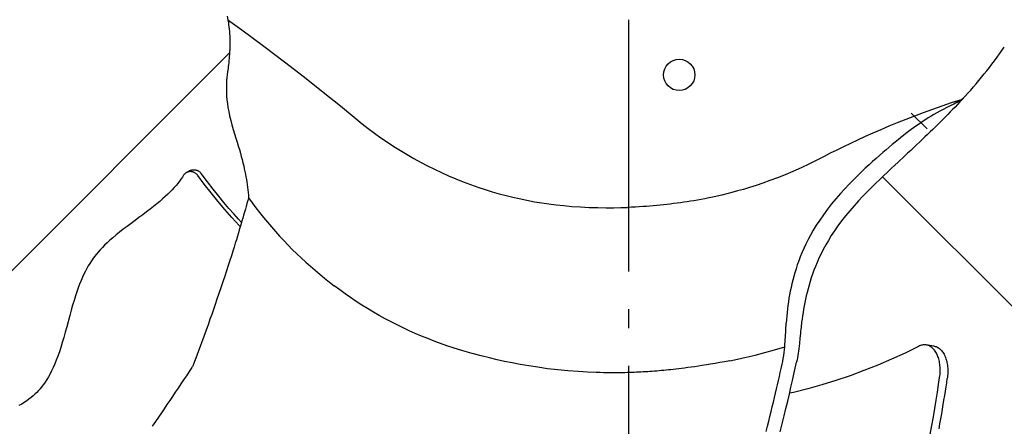
# Model space of a CAD drawing. Extents: x -1397 to 1424, y -776 to 1242.
# Drawn here: x -194 to 119, y -203 to -74 of the extents above; entities that cross this region are included whole.
import ezdxf

# ---------------------------------------------------------------- set-up
doc = ezdxf.new("R2010")
doc.units = 0
doc.header["$LTSCALE"] = 20
doc.linetypes.add('DASHDOT', pattern=[5.5, 4, -0.6, 0.3, -0.6])
doc.layers.add('BASIS', color=6, linetype='DASHDOT')
doc.layers.add('DETAIL', color=5, linetype='CONTINUOUS')

msp = doc.modelspace()

# ---------------------------------------------------------------- linework, layer by layer
at = {"layer": 'BASIS', "color": 6, "linetype": 'DASHDOT'}
msp.add_line((0, -703.58), (0, 705.27), dxfattribs=at)
at = {"layer": 'DETAIL', "color": 5, "linetype": 'CONTINUOUS'}
for p, q in [((-127.6, -72.42), (-127.39, -73.58)), ((-127.39, -73.58), (-122.98, -76.82)), ((-127.39, -73.58), (-127.27, -74.33)), ((-127.27, -74.33), (-127.17, -75.07)), ((-127.17, -75.07), (-127.08, -75.81)), ((-127.08, -75.81), (-127, -76.55)), ((-127, -76.55), (-126.94, -77.28)), ((-126.94, -77.28), (-126.89, -78.02)), ((-126.89, -78.02), (-126.84, -78.74)), ((-122.98, -76.82), (-116.03, -81.97)), ((-126.84, -78.74), (-126.82, -79.46)), ((-126.82, -79.46), (-126.8, -80.17)), ((-126.8, -80.17), (-126.79, -80.89)), ((-126.79, -80.89), (-126.79, -81.62)), ((-216.96, -174.18), (-126.88, -84.1)), ((-126.91, -84.51), (-126.96, -85.21)), ((-126.86, -83.8), (-126.91, -84.51)), ((-126.83, -83.07), (-126.86, -83.8)), ((-126.81, -82.34), (-126.83, -83.07)), ((-126.79, -81.62), (-126.81, -82.34)), ((-116.03, -81.97), (-109.4, -86.97)), ((-127.15, -87.22), (-127.22, -87.85)), ((-127.08, -86.57), (-127.15, -87.22)), ((-127.01, -85.9), (-127.08, -86.57)), ((-126.96, -85.21), (-127.01, -85.9)), ((-109.4, -86.97), (-103.05, -91.86)), ((-127.53, -90.18), (-127.65, -91.05)), ((-127.45, -89.63), (-127.53, -90.18)), ((-127.37, -89.05), (-127.45, -89.63)), ((-127.29, -88.46), (-127.37, -89.05)), ((-127.22, -87.85), (-127.29, -88.46)), ((-127.87, -93.8), (-127.9, -94.76)), ((-127.82, -92.86), (-127.87, -93.8)), ((-127.74, -91.95), (-127.82, -92.86)), ((-127.65, -91.05), (-127.74, -91.95)), ((-103.05, -91.86), (-97.09, -96.55)), ((-127.9, -94.76), (-127.91, -95.76)), ((-127.91, -95.76), (-127.88, -96.79)), ((-127.88, -96.79), (-127.82, -97.86)), ((-97.09, -96.55), (-91.63, -100.95)), ((-127.82, -97.86), (-127.73, -98.99)), ((-127.73, -98.99), (-127.59, -100.17)), ((-127.59, -100.17), (-127.4, -101.43)), ((102.57, -100.02), (99.54, -101.04)), ((105.67, -99.01), (102.57, -100.02)), ((104.39, -99.82), (103.33, -100.39)), ((104.39, -99.82), (104.53, -99.75)), ((105.28, -99.71), (104.52, -100.51)), ((104.53, -99.75), (104.68, -99.67)), ((104.68, -99.67), (104.83, -99.58)), ((104.83, -99.58), (104.98, -99.48)), ((104.98, -99.48), (105.14, -99.38)), ((105.14, -99.38), (105.31, -99.26)), ((106.05, -98.89), (105.28, -99.71)), ((105.31, -99.26), (105.49, -99.14)), ((105.49, -99.14), (105.67, -99.01)), ((105.67, -99.01), (105.95, -98.79)), ((105.95, -98.79), (106.23, -98.56)), ((106.23, -98.56), (106.51, -98.32)), ((106.51, -98.32), (106.77, -98.07)), ((106.77, -98.07), (107.03, -97.81)), ((107.03, -97.81), (107.28, -97.54)), ((-127.4, -101.43), (-127.16, -102.75)), ((-127.16, -102.75), (-126.87, -104.14)), ((-91.63, -100.95), (-86.62, -105.08)), ((89.8, -103.24), (94.86, -108.29)), ((93.68, -103.11), (90.84, -104.17)), ((96.58, -102.07), (93.68, -103.11)), ((99.54, -101.04), (96.58, -102.07)), ((97.97, -103.17), (97.02, -103.7)), ((98.97, -102.62), (97.97, -103.17)), ((100.02, -102.08), (98.97, -102.62)), ((101.13, -101.51), (100.02, -102.08)), ((102.24, -100.95), (101.13, -101.51)), ((102.24, -102.88), (101.48, -103.66)), ((103.33, -100.39), (102.24, -100.95)), ((103, -102.1), (102.24, -102.88)), ((103.76, -101.31), (103, -102.1)), ((104.52, -100.51), (103.76, -101.31)), ((-126.87, -104.14), (-126.52, -105.57)), ((-126.52, -105.57), (-126.14, -107.01)), ((-86.62, -105.08), (-84.71, -106.63)), ((85.35, -106.33), (82.7, -107.43)), ((88.07, -105.24), (85.35, -106.33)), ((90.84, -104.17), (88.07, -105.24)), ((92.87, -106.29), (92.1, -106.82)), ((93.65, -105.77), (92.87, -106.29)), ((94.45, -105.25), (93.65, -105.77)), ((95.27, -104.73), (94.45, -105.25)), ((96.12, -104.22), (95.27, -104.73)), ((97.02, -103.7), (96.12, -104.22)), ((99.12, -106.04), (98.32, -106.83)), ((99.91, -105.24), (99.12, -106.04)), ((100.7, -104.45), (99.91, -105.24)), ((101.48, -103.66), (100.7, -104.45)), ((-126.14, -107.01), (-125.73, -108.43)), ((-125.73, -108.43), (-125.31, -109.83)), ((-84.71, -106.63), (-82.77, -108.15)), ((-82.77, -108.15), (-80.79, -109.63)), ((80.13, -108.52), (77.61, -109.62)), ((82.7, -107.43), (80.13, -108.52)), ((88.97, -109.11), (88.16, -109.73)), ((89.76, -108.51), (88.97, -109.11)), ((90.55, -107.93), (89.76, -108.51)), ((91.33, -107.37), (90.55, -107.93)), ((92.1, -106.82), (91.33, -107.37)), ((95.88, -109.21), (95.05, -110.01)), ((96.7, -108.42), (95.88, -109.21)), ((97.51, -107.62), (96.7, -108.42)), ((98.32, -106.83), (97.51, -107.62)), ((-125.31, -109.83), (-124.9, -111.18)), ((-124.9, -111.18), (-124.5, -112.47)), ((-124.5, -112.47), (-124.12, -113.7)), ((-80.79, -109.63), (-78.77, -111.08)), ((-78.77, -111.08), (-76.72, -112.49)), ((-76.72, -112.49), (-74.65, -113.85)), ((72.79, -111.81), (70.49, -112.89)), ((75.16, -110.72), (72.79, -111.81)), ((77.61, -109.62), (75.16, -110.72)), ((84.73, -112.48), (83.81, -113.24)), ((85.63, -111.75), (84.73, -112.48)), ((86.5, -111.05), (85.63, -111.75)), ((87.34, -110.38), (86.5, -111.05)), ((88.16, -109.73), (87.34, -110.38)), ((92.45, -112.49), (91.55, -113.34)), ((93.33, -111.65), (92.45, -112.49)), ((94.2, -110.82), (93.33, -111.65)), ((95.05, -110.01), (94.2, -110.82)), ((-124.12, -113.7), (-123.77, -114.85)), ((-123.77, -114.85), (-123.45, -115.96)), ((-74.65, -113.85), (-72.56, -115.17)), ((-72.56, -115.17), (-70.44, -116.44)), ((66.14, -114.99), (64.08, -116.01)), ((68.27, -113.95), (66.14, -114.99)), ((70.49, -112.89), (68.27, -113.95)), ((80.85, -115.75), (79.79, -116.68)), ((81.87, -114.88), (80.85, -115.75)), ((82.86, -114.04), (81.87, -114.88)), ((83.81, -113.24), (82.86, -114.04)), ((89.67, -115.1), (88.7, -116.01)), ((90.62, -114.21), (89.67, -115.1)), ((91.55, -113.34), (90.62, -114.21)), ((-123.45, -115.96), (-123.15, -117.02)), ((-123.15, -117.02), (-122.88, -118.04)), ((-122.88, -118.04), (-122.63, -119.03)), ((-70.44, -116.44), (-68.3, -117.67)), ((-68.3, -117.67), (-66.13, -118.86)), ((-66.13, -118.86), (-63.94, -120.01)), ((60.21, -117.98), (57.49, -119.35)), ((62.11, -117.01), (60.21, -117.98)), ((64.08, -116.01), (62.11, -117.01)), ((77.57, -118.65), (76.41, -119.7)), ((78.7, -117.64), (77.57, -118.65)), ((79.79, -116.68), (78.7, -117.64)), ((85.67, -118.82), (84.59, -119.83)), ((87.71, -116.92), (85.67, -118.82)), ((88.7, -116.01), (87.71, -116.92)), ((-139.46, -121.54), (-140.57, -122.15)), ((-140.31, -122.03), (-140.47, -122.1)), ((-140.15, -121.97), (-140.31, -122.03)), ((-139.99, -121.92), (-140.15, -121.97)), ((-139.82, -121.88), (-139.99, -121.92)), ((-139.65, -121.86), (-139.82, -121.88)), ((-139.47, -121.84), (-139.65, -121.86)), ((-139.3, -121.84), (-139.47, -121.84)), ((-139.46, -121.54), (-139.35, -121.48)), ((-139.35, -121.48), (-139.19, -121.41)), ((-139.13, -121.85), (-139.3, -121.84)), ((-139.19, -121.41), (-139.03, -121.35)), ((-138.95, -121.87), (-139.13, -121.85)), ((-139.03, -121.35), (-138.86, -121.3)), ((-138.78, -121.91), (-138.95, -121.87)), ((-138.86, -121.3), (-138.69, -121.27)), ((-138.6, -121.95), (-138.78, -121.91)), ((-138.69, -121.27), (-138.52, -121.24)), ((-138.43, -122.01), (-138.6, -121.95)), ((-138.52, -121.24), (-138.35, -121.23)), ((-138.26, -122.07), (-138.43, -122.01)), ((-138.35, -121.23), (-138.18, -121.23)), ((-138.1, -122.15), (-138.26, -122.07)), ((-138.18, -121.23), (-138, -121.24)), ((-138, -121.24), (-137.83, -121.26)), ((-137.83, -121.26), (-137.65, -121.29)), ((-137.65, -121.29), (-137.48, -121.34)), ((-137.48, -121.34), (-137.31, -121.4)), ((-137.31, -121.4), (-137.14, -121.46)), ((-137.14, -121.46), (-136.98, -121.54)), ((-136.98, -121.54), (-136.82, -121.63)), ((-136.82, -121.63), (-136.66, -121.72)), ((-136.66, -121.72), (-136.51, -121.83)), ((-136.51, -121.83), (-136.37, -121.95)), ((-136.37, -121.95), (-136.23, -122.07)), ((-136.23, -122.07), (-136.1, -122.2)), ((-122.63, -119.03), (-122.4, -119.99)), ((-122.4, -119.99), (-122.19, -120.91)), ((-122.19, -120.91), (-122, -121.8)), ((-122, -121.8), (-121.83, -122.66)), ((-63.94, -120.01), (-61.72, -121.11)), ((-61.72, -121.11), (-59.49, -122.16)), ((52.23, -121.77), (49.71, -122.84)), ((54.83, -120.61), (52.23, -121.77)), ((57.49, -119.35), (54.83, -120.61)), ((74, -121.95), (72.74, -123.17)), ((75.22, -120.8), (74, -121.95)), ((76.41, -119.7), (75.22, -120.8)), ((82.28, -121.99), (81.05, -123.15)), ((83.46, -120.88), (82.28, -121.99)), ((84.59, -119.83), (83.46, -120.88)), ((-142.83, -124.92), (-143.35, -125.58)), ((-142.35, -124.27), (-142.83, -124.92)), ((-141.9, -123.63), (-142.35, -124.27)), ((-141.48, -123), (-141.9, -123.63)), ((-141.38, -122.85), (-141.48, -123)), ((-141.27, -122.72), (-141.38, -122.85)), ((-141.15, -122.59), (-141.27, -122.72)), ((-141.03, -122.47), (-141.15, -122.59)), ((-140.9, -122.36), (-141.03, -122.47)), ((-140.76, -122.27), (-140.9, -122.36)), ((-140.62, -122.18), (-140.76, -122.27)), ((-140.57, -122.15), (-140.62, -122.18)), ((-140.47, -122.1), (-140.57, -122.15)), ((-137.94, -122.24), (-138.1, -122.15)), ((-137.79, -122.33), (-137.94, -122.24)), ((-137.64, -122.44), (-137.79, -122.33)), ((-137.49, -122.56), (-137.64, -122.44)), ((-137.36, -122.68), (-137.49, -122.56)), ((-137.23, -122.81), (-137.36, -122.68)), ((-137.11, -122.95), (-137.23, -122.81)), ((-136.99, -123.09), (-137.11, -122.95)), ((-134.91, -125.85), (-136.99, -123.09)), ((-136.1, -122.2), (-135.98, -122.34)), ((-135.98, -122.34), (-135.87, -122.49)), ((-133.94, -125.07), (-135.87, -122.49)), ((-132.09, -127.45), (-133.94, -125.07)), ((-121.83, -122.66), (-121.68, -123.49)), ((-121.68, -123.49), (-121.53, -124.32)), ((-121.53, -124.32), (-121.4, -125.14)), ((-121.4, -125.14), (-121.27, -125.98)), ((-59.49, -122.16), (-57.23, -123.17)), ((-57.23, -123.17), (-54.96, -124.14)), ((-54.96, -124.14), (-52.66, -125.05)), ((-52.66, -125.05), (-50.33, -125.93)), ((44.92, -124.69), (42.65, -125.5)), ((47.27, -123.81), (44.92, -124.69)), ((49.71, -122.84), (47.27, -123.81)), ((71.45, -124.45), (70.1, -125.82)), ((72.74, -123.17), (71.45, -124.45)), ((79.8, -124.34), (78.52, -125.58)), ((81.05, -123.15), (79.8, -124.34)), ((355.59, -398.37), (80.7, -123.48)), ((-145.83, -128.33), (-146.56, -129.05)), ((-145.14, -127.62), (-145.83, -128.33)), ((-144.5, -126.93), (-145.14, -127.62)), ((-143.91, -126.25), (-144.5, -126.93)), ((-143.35, -125.58), (-143.91, -126.25)), ((-132.78, -128.56), (-134.91, -125.85)), ((-130.34, -129.63), (-132.09, -127.45)), ((-121.27, -125.98), (-121.15, -126.81)), ((-121.15, -126.81), (-121.04, -127.65)), ((-121.04, -127.65), (-120.95, -128.49)), ((-50.33, -125.93), (-47.99, -126.75)), ((-47.99, -126.75), (-45.67, -127.52)), ((-45.67, -127.52), (-43.38, -128.23)), ((-43.38, -128.23), (-41.14, -128.87)), ((34.6, -128), (32.85, -128.48)), ((36.46, -127.48), (34.6, -128)), ((38.42, -126.89), (36.46, -127.48)), ((40.49, -126.23), (38.42, -126.89)), ((42.65, -125.5), (40.49, -126.23)), ((68.72, -127.28), (67.3, -128.83)), ((70.1, -125.82), (68.72, -127.28)), ((75.86, -128.22), (74.47, -129.65)), ((77.21, -126.87), (75.86, -128.22)), ((78.52, -125.58), (77.21, -126.87)), ((-149.08, -131.32), (-150.04, -132.12)), ((-148.18, -130.54), (-149.08, -131.32)), ((-147.34, -129.79), (-148.18, -130.54)), ((-146.56, -129.05), (-147.34, -129.79)), ((-130.61, -131.23), (-132.78, -128.56)), ((-128.39, -133.85), (-130.61, -131.23)), ((-128.67, -131.65), (-130.34, -129.63)), ((-121.09, -131.05), (-121.35, -131.98)), ((-120.83, -130.13), (-121.09, -131.05)), ((-120.95, -128.49), (-120.88, -129.31)), ((-120.88, -129.31), (-120.83, -130.13)), ((-120.83, -130.13), (-119.7, -131.73)), ((-41.14, -128.87), (-38.96, -129.45)), ((-38.96, -129.45), (-36.87, -129.97)), ((-36.87, -129.97), (-34.86, -130.42)), ((-34.86, -130.42), (-32.34, -130.94)), ((-32.34, -130.94), (-29.92, -131.4)), ((-29.92, -131.4), (-27.63, -131.78)), ((18.59, -131.43), (17.53, -131.59)), ((19.66, -131.26), (18.59, -131.43)), ((20.75, -131.08), (19.66, -131.26)), ((21.86, -130.89), (20.75, -131.08)), ((23, -130.68), (21.86, -130.89)), ((24.19, -130.45), (23, -130.68)), ((25.44, -130.2), (24.19, -130.45)), ((26.76, -129.93), (25.44, -130.2)), ((28.15, -129.62), (26.76, -129.93)), ((29.63, -129.28), (28.15, -129.62)), ((31.19, -128.9), (29.63, -129.28)), ((32.85, -128.48), (31.19, -128.9)), ((65.89, -130.45), (64.5, -132.12)), ((67.3, -128.83), (65.89, -130.45)), ((73.08, -131.13), (71.68, -132.68)), ((74.47, -129.65), (73.08, -131.13)), ((-152.14, -133.78), (-153.27, -134.65)), ((-151.05, -132.94), (-152.14, -133.78)), ((-150.04, -132.12), (-151.05, -132.94)), ((-127.08, -133.52), (-128.67, -131.65)), ((-126.12, -136.43), (-128.39, -133.85)), ((-125.56, -135.27), (-127.08, -133.52)), ((-121.87, -133.83), (-122.14, -134.76)), ((-121.61, -132.9), (-121.87, -133.83)), ((-121.35, -131.98), (-121.61, -132.9)), ((-119.7, -131.73), (-118.54, -133.31)), ((-118.54, -133.31), (-117.34, -134.87)), ((-27.63, -131.78), (-25.38, -132.11)), ((-25.38, -132.11), (-23.06, -132.4)), ((-23.06, -132.4), (-20.64, -132.66)), ((-20.64, -132.66), (-18.02, -132.89)), ((-18.02, -132.89), (-15.31, -133.07)), ((-15.31, -133.07), (-12.54, -133.2)), ((-12.54, -133.2), (-9.81, -133.28)), ((-9.81, -133.28), (-7.2, -133.32)), ((-7.2, -133.32), (-4.74, -133.31)), ((-4.74, -133.31), (-2.48, -133.29)), ((-2.48, -133.29), (-0.41, -133.23)), ((0.9, -133.18), (-0.41, -133.23)), ((2.17, -133.12), (0.9, -133.18)), ((3.37, -133.05), (2.17, -133.12)), ((4.53, -132.98), (3.37, -133.05)), ((5.66, -132.9), (4.53, -132.98)), ((6.76, -132.82), (5.66, -132.9)), ((7.84, -132.73), (6.76, -132.82)), ((8.92, -132.63), (7.84, -132.73)), ((9.99, -132.52), (8.92, -132.63)), ((11.06, -132.41), (9.99, -132.52)), ((12.14, -132.29), (11.06, -132.41)), ((13.22, -132.17), (12.14, -132.29)), ((14.3, -132.03), (13.22, -132.17)), ((15.38, -131.89), (14.3, -132.03)), ((16.46, -131.75), (15.38, -131.89)), ((17.53, -131.59), (16.46, -131.75)), ((63.17, -133.82), (61.9, -135.53)), ((64.5, -132.12), (63.17, -133.82)), ((70.3, -134.26), (68.97, -135.86)), ((71.68, -132.68), (70.3, -134.26)), ((-156.94, -137.37), (-158.2, -138.3)), ((-155.68, -136.45), (-156.94, -137.37)), ((-154.46, -135.54), (-155.68, -136.45)), ((-153.27, -134.65), (-154.46, -135.54)), ((-123.8, -138.96), (-126.12, -136.43)), ((-124.08, -136.92), (-125.56, -135.27)), ((-123.08, -138.01), (-124.08, -136.92)), ((-122.95, -137.54), (-123.22, -138.46)), ((-122.67, -136.61), (-122.95, -137.54)), ((-122.41, -135.69), (-122.67, -136.61)), ((-122.14, -134.76), (-122.41, -135.69)), ((-117.34, -134.87), (-116.12, -136.41)), ((-116.12, -136.41), (-114.87, -137.93)), ((60.73, -137.23), (59.66, -138.87)), ((61.9, -135.53), (60.73, -137.23)), ((67.7, -137.47), (66.52, -139.07)), ((68.97, -135.86), (67.7, -137.47)), ((-160.69, -140.17), (-161.86, -141.09)), ((-159.46, -139.24), (-160.69, -140.17)), ((-158.2, -138.3), (-159.46, -139.24)), ((-123.78, -140.36), (-124.08, -141.35)), ((-123.47, -139.31), (-123.8, -138.96)), ((-123.5, -139.4), (-123.78, -140.36)), ((-123.22, -138.46), (-123.5, -139.4)), ((-114.87, -137.93), (-113.6, -139.43)), ((-113.6, -139.43), (-112.31, -140.9)), ((58.69, -140.47), (57.82, -142)), ((59.66, -138.87), (58.69, -140.47)), ((65.41, -140.65), (64.4, -142.19)), ((66.52, -139.07), (65.41, -140.65)), ((-164.94, -143.66), (-165.8, -144.46)), ((-163.99, -142.84), (-164.94, -143.66)), ((-162.97, -141.98), (-163.99, -142.84)), ((-161.86, -141.09), (-162.97, -141.98)), ((-124.73, -143.48), (-125.08, -144.64)), ((-124.39, -142.39), (-124.73, -143.48)), ((-124.08, -141.35), (-124.39, -142.39)), ((-112.31, -140.9), (-110.99, -142.35)), ((-110.99, -142.35), (-109.66, -143.78)), ((-109.66, -143.78), (-108.3, -145.19)), ((57.04, -143.47), (56.33, -144.89)), ((57.82, -142), (57.04, -143.47)), ((63.48, -143.69), (62.64, -145.15)), ((64.4, -142.19), (63.48, -143.69)), ((-168.01, -146.69), (-168.64, -147.4)), ((-167.33, -145.96), (-168.01, -146.69)), ((-166.6, -145.22), (-167.33, -145.96)), ((-165.8, -144.46), (-166.6, -145.22)), ((-125.47, -145.87), (-125.88, -147.18)), ((-125.08, -144.64), (-125.47, -145.87)), ((-108.3, -145.19), (-106.93, -146.57)), ((-106.93, -146.57), (-105.53, -147.94)), ((55.69, -146.28), (55.1, -147.63)), ((56.33, -144.89), (55.69, -146.28)), ((61.86, -146.59), (61.15, -148.01)), ((62.64, -145.15), (61.86, -146.59)), ((-170.83, -150.25), (-171.31, -151.01)), ((-170.32, -149.52), (-170.83, -150.25)), ((-169.79, -148.81), (-170.32, -149.52)), ((-169.23, -148.1), (-169.79, -148.81)), ((-168.64, -147.4), (-169.23, -148.1)), ((-126.79, -150.06), (-127.3, -151.64)), ((-126.32, -148.58), (-126.79, -150.06)), ((-125.88, -147.18), (-126.32, -148.58)), ((-105.53, -147.94), (-104.1, -149.29)), ((-104.1, -149.29), (-102.66, -150.62)), ((54.07, -150.25), (53.62, -151.51)), ((54.56, -148.96), (54.07, -150.25)), ((55.1, -147.63), (54.56, -148.96)), ((60.49, -149.39), (59.91, -150.71)), ((61.15, -148.01), (60.49, -149.39)), ((-172.26, -152.63), (-172.73, -153.5)), ((-171.79, -151.8), (-172.26, -152.63)), ((-171.31, -151.01), (-171.79, -151.8)), ((-127.85, -153.33), (-128.43, -155.1)), ((-127.3, -151.64), (-127.85, -153.33)), ((-102.66, -150.62), (-101.19, -151.93)), ((-101.19, -151.93), (-99.71, -153.22)), ((-99.71, -153.22), (-98.2, -154.49)), ((53.21, -152.75), (52.84, -153.97)), ((53.62, -151.51), (53.21, -152.75)), ((58.91, -153.22), (58.47, -154.43)), ((59.39, -151.99), (58.91, -153.22)), ((59.91, -150.71), (59.39, -151.99)), ((-174.1, -156.47), (-174.55, -157.58)), ((-173.64, -155.42), (-174.1, -156.47)), ((-173.19, -154.43), (-173.64, -155.42)), ((-172.73, -153.5), (-173.19, -154.43)), ((-128.43, -155.1), (-129.03, -156.93)), ((-98.2, -154.49), (-96.68, -155.73)), ((-96.68, -155.73), (-95.14, -156.96)), ((52.18, -156.35), (51.89, -157.52)), ((52.49, -155.17), (52.18, -156.35)), ((52.84, -153.97), (52.49, -155.17)), ((58.07, -155.63), (57.7, -156.81)), ((58.47, -154.43), (58.07, -155.63)), ((-174.99, -158.77), (-175.44, -160.04)), ((-174.55, -157.58), (-174.99, -158.77)), ((-129.65, -158.79), (-130.27, -160.61)), ((-129.03, -156.93), (-129.65, -158.79)), ((-95.14, -156.96), (-93.59, -158.15)), ((-91.88, -159.43), (-93.59, -158.15)), ((-90.14, -160.69), (-91.88, -159.43)), ((51.63, -158.69), (51.39, -159.84)), ((51.89, -157.52), (51.63, -158.69)), ((57.04, -159.12), (56.75, -160.24)), ((57.35, -157.97), (57.04, -159.12)), ((57.7, -156.81), (57.35, -157.97)), ((-175.88, -161.38), (-176.33, -162.81)), ((-175.44, -160.04), (-175.88, -161.38)), ((-130.88, -162.38), (-131.46, -164.07)), ((-130.27, -160.61), (-130.88, -162.38)), ((-88.39, -161.91), (-90.14, -160.69)), ((-86.61, -163.1), (-88.39, -161.91)), ((50.97, -162.11), (50.8, -163.24)), ((51.17, -160.98), (50.97, -162.11)), ((51.39, -159.84), (51.17, -160.98)), ((56.24, -162.42), (56.01, -163.49)), ((56.48, -161.34), (56.24, -162.42)), ((56.75, -160.24), (56.48, -161.34)), ((-176.77, -164.32), (-177.23, -165.93)), ((-176.33, -162.81), (-176.77, -164.32)), ((-132.03, -165.7), (-132.57, -167.26)), ((-131.46, -164.07), (-132.03, -165.7)), ((-84.82, -164.26), (-86.61, -163.1)), ((-83, -165.39), (-84.82, -164.26)), ((-81.17, -166.49), (-83, -165.39)), ((50.5, -165.49), (50.37, -166.62)), ((50.64, -164.37), (50.5, -165.49)), ((50.8, -163.24), (50.64, -164.37)), ((55.62, -165.59), (55.45, -166.63)), ((55.81, -164.55), (55.62, -165.59)), ((56.01, -163.49), (55.81, -164.55)), ((-177.69, -167.61), (-178.64, -171.16)), ((-177.23, -165.93), (-177.69, -167.61)), ((-133.11, -168.77), (-133.63, -170.24)), ((-132.57, -167.26), (-133.11, -168.77)), ((-79.32, -167.56), (-81.17, -166.49)), ((-77.44, -168.6), (-79.32, -167.56)), ((-75.55, -169.61), (-77.44, -168.6)), ((50.18, -168.86), (50.11, -169.99)), ((50.27, -167.74), (50.18, -168.86)), ((50.37, -166.62), (50.27, -167.74)), ((55.14, -168.71), (55, -169.75)), ((55.29, -167.67), (55.14, -168.71)), ((55.45, -166.63), (55.29, -167.67)), ((-178.64, -171.16), (-179.12, -172.9)), ((-134.15, -171.69), (-134.67, -173.13)), ((-133.63, -170.24), (-134.15, -171.69)), ((-73.64, -170.58), (-75.55, -169.61)), ((-71.71, -171.52), (-73.64, -170.58)), ((-69.78, -172.43), (-71.71, -171.52)), ((49.98, -172.21), (50.11, -169.99)), ((54.74, -171.94), (54.67, -172.57)), ((54.81, -171.35), (54.74, -171.94)), ((54.87, -170.79), (54.81, -171.35)), ((54.94, -170.25), (54.87, -170.79)), ((55, -169.75), (54.94, -170.25)), ((-179.59, -174.59), (-180.06, -176.19)), ((-179.12, -172.9), (-179.59, -174.59)), ((-135.19, -174.55), (-135.7, -175.98)), ((-134.67, -173.13), (-135.19, -174.55)), ((-67.83, -173.3), (-69.78, -172.43)), ((-65.86, -174.14), (-67.83, -173.3)), ((-63.88, -174.94), (-65.86, -174.14)), ((-61.88, -175.72), (-63.88, -174.94)), ((49.74, -175.98), (49.79, -175.22)), ((49.79, -175.22), (49.84, -174.47)), ((49.84, -174.47), (49.89, -173.71)), ((49.89, -173.71), (49.94, -172.96)), ((49.94, -172.96), (49.98, -172.21)), ((54.44, -174.76), (54.26, -176.45)), ((54.6, -173.25), (54.44, -174.76)), ((54.67, -172.57), (54.6, -173.25)), ((-180.52, -177.7), (-181, -179.14)), ((-180.06, -176.19), (-180.52, -177.7)), ((-136.22, -177.4), (-136.75, -178.82)), ((-135.7, -175.98), (-136.22, -177.4)), ((-59.87, -176.46), (-61.88, -175.72)), ((-57.83, -177.17), (-59.87, -176.46)), ((-55.77, -177.85), (-57.83, -177.17)), ((-52.67, -178.82), (-55.77, -177.85)), ((46.36, -178.5), (49.62, -177.51)), ((49.53, -178.44), (49.62, -177.51)), ((49.62, -177.51), (49.68, -176.74)), ((49.68, -176.74), (49.74, -175.98)), ((54.07, -178.17), (53.98, -178.88)), ((54.16, -177.31), (54.07, -178.17)), ((54.26, -176.45), (54.16, -177.31)), ((92.19, -177.39), (87.9, -179.5)), ((92.47, -177.26), (92.19, -177.39)), ((92.76, -177.15), (92.47, -177.26)), ((93.04, -177.06), (92.76, -177.15)), ((93.33, -176.99), (93.04, -177.06)), ((93.62, -176.94), (93.33, -176.99)), ((93.91, -176.92), (93.62, -176.94)), ((94.2, -176.91), (93.91, -176.92)), ((94.48, -176.93), (94.2, -176.91)), ((94.59, -176.95), (94.48, -176.93)), ((94.76, -176.98), (94.59, -176.95)), ((97.01, -177.29), (94.59, -176.95)), ((95.04, -177.04), (94.76, -176.98)), ((95.32, -177.13), (95.04, -177.04)), ((95.59, -177.24), (95.32, -177.13)), ((95.85, -177.38), (95.59, -177.24)), ((96.11, -177.54), (95.85, -177.38)), ((96.36, -177.72), (96.11, -177.54)), ((96.6, -177.92), (96.36, -177.72)), ((96.83, -178.14), (96.6, -177.92)), ((97.05, -178.38), (96.83, -178.14)), ((97.01, -177.29), (97.18, -177.32)), ((97.27, -178.64), (97.05, -178.38)), ((97.18, -177.32), (97.46, -177.39)), ((97.46, -177.39), (97.73, -177.48)), ((97.73, -177.48), (98, -177.59)), ((98, -177.59), (98.27, -177.72)), ((98.27, -177.72), (98.52, -177.88)), ((98.52, -177.88), (98.77, -178.06)), ((98.77, -178.06), (99.01, -178.26)), ((99.01, -178.26), (99.25, -178.48)), ((-181.47, -180.49), (-181.96, -181.78)), ((-181, -179.14), (-181.47, -180.49)), ((-137.28, -180.24), (-137.81, -181.66)), ((-136.75, -178.82), (-137.28, -180.24)), ((-49.71, -179.67), (-52.67, -178.82)), ((-46.91, -180.42), (-49.71, -179.67)), ((-44.28, -181.07), (-46.91, -180.42)), ((-41.84, -181.64), (-44.28, -181.07)), ((32.12, -181.97), (34.64, -181.45)), ((34.64, -181.45), (37.33, -180.85)), ((37.33, -180.85), (40.22, -180.16)), ((40.22, -180.16), (43.25, -179.37)), ((43.25, -179.37), (46.36, -178.5)), ((48.98, -182.15), (49.15, -181.23)), ((49.15, -181.23), (49.3, -180.3)), ((49.3, -180.3), (49.43, -179.37)), ((49.43, -179.37), (49.53, -178.44)), ((53.65, -181.01), (53.52, -181.71)), ((53.77, -180.3), (53.65, -181.01)), ((53.88, -179.59), (53.77, -180.3)), ((53.98, -178.88), (53.88, -179.59)), ((83.57, -181.48), (79.2, -183.34)), ((87.9, -179.5), (83.57, -181.48)), ((97.47, -178.92), (97.27, -178.64)), ((97.66, -179.22), (97.47, -178.92)), ((97.85, -179.54), (97.66, -179.22)), ((98.02, -179.87), (97.85, -179.54)), ((98.17, -180.22), (98.02, -179.87)), ((98.32, -180.59), (98.17, -180.22)), ((98.45, -180.97), (98.32, -180.59)), ((98.57, -181.36), (98.45, -180.97)), ((98.68, -181.77), (98.57, -181.36)), ((99.25, -178.48), (99.47, -178.72)), ((99.47, -178.72), (99.68, -178.98)), ((99.68, -178.98), (99.89, -179.27)), ((99.89, -179.27), (100.08, -179.57)), ((100.08, -179.57), (100.26, -179.88)), ((100.26, -179.88), (100.43, -180.22)), ((100.43, -180.22), (100.59, -180.57)), ((100.59, -180.57), (100.74, -180.93)), ((100.74, -180.93), (100.87, -181.31)), ((100.87, -181.31), (100.99, -181.71)), ((-182.94, -184.11), (-183.45, -185.17)), ((-182.45, -182.98), (-182.94, -184.11)), ((-181.96, -181.78), (-182.45, -182.98)), ((-138.86, -184.08), (-139.73, -185.39)), ((-138.76, -183.93), (-138.86, -184.08)), ((-138.66, -183.77), (-138.76, -183.93)), ((-138.58, -183.6), (-138.66, -183.77)), ((-138.49, -183.43), (-138.58, -183.6)), ((-138.42, -183.26), (-138.49, -183.43)), ((-138.35, -183.08), (-138.42, -183.26)), ((-137.81, -181.66), (-138.35, -183.08)), ((-39.45, -182.16), (-41.84, -181.64)), ((-37.03, -182.66), (-39.45, -182.16)), ((-34.51, -183.13), (-37.03, -182.66)), ((-31.78, -183.6), (-34.51, -183.13)), ((-28.88, -184.05), (-31.78, -183.6)), ((-25.78, -184.48), (-28.88, -184.05)), ((-22.56, -184.85), (-25.78, -184.48)), ((15.04, -184.63), (14.23, -184.72)), ((15.9, -184.53), (15.04, -184.63)), ((16.81, -184.42), (15.9, -184.53)), ((17.78, -184.29), (16.81, -184.42)), ((18.8, -184.16), (17.78, -184.29)), ((19.87, -184.01), (18.8, -184.16)), ((21, -183.85), (19.87, -184.01)), ((22.18, -183.68), (21, -183.85)), ((23.41, -183.49), (22.18, -183.68)), ((24.7, -183.29), (23.41, -183.49)), ((26.05, -183.07), (24.7, -183.29)), ((27.47, -182.83), (26.05, -183.07)), ((28.95, -182.57), (27.47, -182.83)), ((30.5, -182.28), (28.95, -182.57)), ((32.12, -181.97), (30.5, -182.28)), ((48.2, -185.68), (48.49, -184.38)), ((48.49, -184.38), (48.79, -183.07)), ((48.79, -183.07), (48.98, -182.15)), ((52.53, -186.27), (52.96, -184.31)), ((52.96, -184.31), (53.37, -182.42)), ((53.52, -181.71), (53.37, -182.42)), ((79.2, -183.34), (74.8, -185.09)), ((98.77, -182.19), (98.68, -181.77)), ((98.85, -182.62), (98.77, -182.19)), ((98.92, -183.06), (98.85, -182.62)), ((98.97, -183.51), (98.92, -183.06)), ((99.01, -183.97), (98.97, -183.51)), ((99.03, -184.43), (99.01, -183.97)), ((99.04, -184.9), (99.03, -184.43)), ((100.99, -181.71), (101.1, -182.12)), ((101.1, -182.12), (101.19, -182.54)), ((101.19, -182.54), (101.27, -182.97)), ((101.27, -182.97), (101.34, -183.41)), ((101.34, -183.41), (101.39, -183.86)), ((101.39, -183.86), (101.43, -184.32)), ((101.43, -184.32), (101.45, -184.78)), ((-184.46, -187.08), (-184.97, -187.94)), ((-183.95, -186.16), (-184.46, -187.08)), ((-183.45, -185.17), (-183.95, -186.16)), ((-140.6, -186.71), (-141.48, -188.03)), ((-139.73, -185.39), (-140.6, -186.71)), ((-19.29, -185.17), (-22.56, -184.85)), ((-16.08, -185.41), (-19.29, -185.17)), ((-13.09, -185.59), (-16.08, -185.41)), ((-10.28, -185.7), (-13.09, -185.59)), ((-9.11, -185.73), (-10.28, -185.7)), ((-8.01, -185.75), (-9.11, -185.73)), ((-6.99, -185.77), (-8.01, -185.75)), ((-6.03, -185.78), (-6.99, -185.77)), ((-5.12, -185.78), (-6.03, -185.78)), ((-4.27, -185.78), (-5.12, -185.78)), ((-3.46, -185.78), (-4.27, -185.78)), ((-2.68, -185.77), (-3.46, -185.78)), ((-1.92, -185.76), (-2.68, -185.77)), ((-1.19, -185.75), (-1.92, -185.76)), ((-0.46, -185.73), (-1.19, -185.75)), ((0.26, -185.71), (-0.46, -185.73)), ((0.99, -185.69), (0.26, -185.71)), ((1.71, -185.66), (0.99, -185.69)), ((2.44, -185.63), (1.71, -185.66)), ((3.16, -185.6), (2.44, -185.63)), ((3.89, -185.57), (3.16, -185.6)), ((4.61, -185.53), (3.89, -185.57)), ((5.33, -185.48), (4.61, -185.53)), ((6.05, -185.44), (5.33, -185.48)), ((6.78, -185.39), (6.05, -185.44)), ((7.51, -185.34), (6.78, -185.39)), ((8.25, -185.28), (7.51, -185.34)), ((8.99, -185.23), (8.25, -185.28)), ((9.73, -185.16), (8.99, -185.23)), ((10.47, -185.1), (9.73, -185.16)), ((11.21, -185.03), (10.47, -185.1)), ((11.95, -184.96), (11.21, -185.03)), ((12.69, -184.88), (11.95, -184.96)), ((13.45, -184.8), (12.69, -184.88)), ((14.23, -184.72), (13.45, -184.8)), ((47.61, -188.28), (47.91, -186.98)), ((47.91, -186.98), (48.2, -185.68)), ((52.07, -188.29), (52.53, -186.27)), ((70.37, -186.72), (65.91, -188.22)), ((74.8, -185.09), (70.37, -186.72)), ((98.54, -189.56), (98.87, -187.26)), ((98.87, -187.26), (98.94, -186.79)), ((98.94, -186.79), (98.98, -186.32)), ((98.98, -186.32), (99.02, -185.84)), ((99.02, -185.84), (99.04, -185.37)), ((99.04, -185.37), (99.04, -184.9)), ((101.1, -188.94), (101.29, -187.61)), ((101.35, -187.14), (101.29, -187.61)), ((101.4, -186.67), (101.35, -187.14)), ((101.44, -186.2), (101.4, -186.67)), ((101.46, -185.72), (101.44, -186.2)), ((101.45, -184.78), (101.46, -185.25)), ((101.46, -185.25), (101.46, -185.72)), ((-187.07, -190.84), (-187.61, -191.46)), ((-186.53, -190.18), (-187.07, -190.84)), ((-186.01, -189.48), (-186.53, -190.18)), ((-185.49, -188.74), (-186.01, -189.48)), ((-184.97, -187.94), (-185.49, -188.74)), ((-143.25, -190.67), (-144.14, -191.99)), ((-142.37, -189.35), (-143.25, -190.67)), ((-141.48, -188.03), (-142.37, -189.35)), ((46.68, -192.28), (47, -190.92)), ((47, -190.92), (47.31, -189.59)), ((47.31, -189.59), (47.61, -188.28)), ((51.09, -192.55), (51.59, -190.39)), ((51.59, -190.39), (52.07, -188.29)), ((56.92, -190.88), (52.4, -192.02)), ((61.42, -189.61), (56.92, -190.88)), ((65.91, -188.22), (61.42, -189.61)), ((98.17, -191.97), (98.54, -189.56)), ((100.69, -191.65), (100.9, -190.28)), ((100.9, -190.28), (101.1, -188.94)), ((-189.99, -193.68), (-190.66, -194.2)), ((-189.35, -193.15), (-189.99, -193.68)), ((-188.75, -192.61), (-189.35, -193.15)), ((-188.17, -192.05), (-188.75, -192.61)), ((-187.61, -191.46), (-188.17, -192.05)), ((-145.02, -193.29), (-145.9, -194.6)), ((-144.14, -191.99), (-145.02, -193.29)), ((46, -195.11), (46.35, -193.67)), ((46.35, -193.67), (46.68, -192.28)), ((50.56, -194.79), (51.09, -192.55)), ((52.4, -192.02), (51.15, -192.31)), ((97.77, -194.49), (98.17, -191.97)), ((100.25, -194.45), (100.47, -193.04)), ((100.47, -193.04), (100.69, -191.65)), ((-192.96, -195.72), (-193.84, -196.22)), ((-192.14, -195.22), (-192.96, -195.72)), ((-191.38, -194.71), (-192.14, -195.22)), ((-190.66, -194.2), (-191.38, -194.71)), ((-147.67, -197.2), (-148.57, -198.52)), ((-146.78, -195.89), (-147.67, -197.2)), ((-145.9, -194.6), (-146.78, -195.89)), ((45.28, -198.09), (45.65, -196.58)), ((45.65, -196.58), (46, -195.11)), ((49.43, -199.49), (50.01, -197.1)), ((50.01, -197.1), (50.56, -194.79)), ((96.88, -199.8), (97.34, -197.11)), ((97.34, -197.11), (97.77, -194.49)), ((99.77, -197.34), (100.02, -195.88)), ((100.02, -195.88), (100.25, -194.45)), ((-149.5, -199.89), (-150.48, -201.32)), ((-148.57, -198.52), (-149.5, -199.89)), ((44.52, -201.19), (44.9, -199.63)), ((44.9, -199.63), (45.28, -198.09)), ((48.83, -201.96), (49.43, -199.49)), ((96.39, -202.57), (96.88, -199.8)), ((99.25, -200.39), (99.52, -198.85)), ((99.52, -198.85), (99.77, -197.34)), ((-150.48, -201.32), (-151.5, -202.8)), ((43.7, -204.43), (44.12, -202.79)), ((44.12, -202.79), (44.52, -201.19)), ((48.19, -204.52), (48.83, -201.96)), ((95.87, -205.42), (96.39, -202.57)), ((98.68, -203.6), (98.97, -201.98)), ((98.97, -201.98), (99.25, -200.39))]:
    msp.add_line(p, q, dxfattribs=at)
for centre, radius in [((0, 0), 536.6), ((0, 0), 535.6), ((0, 0), 534), ((16.06, -91.09), 5)]:
    msp.add_circle(centre, radius, dxfattribs=at)
msp.add_arc((0, 0), 145, 317, 325.4486, dxfattribs=at)

doc.saveas('drawing.dxf')
